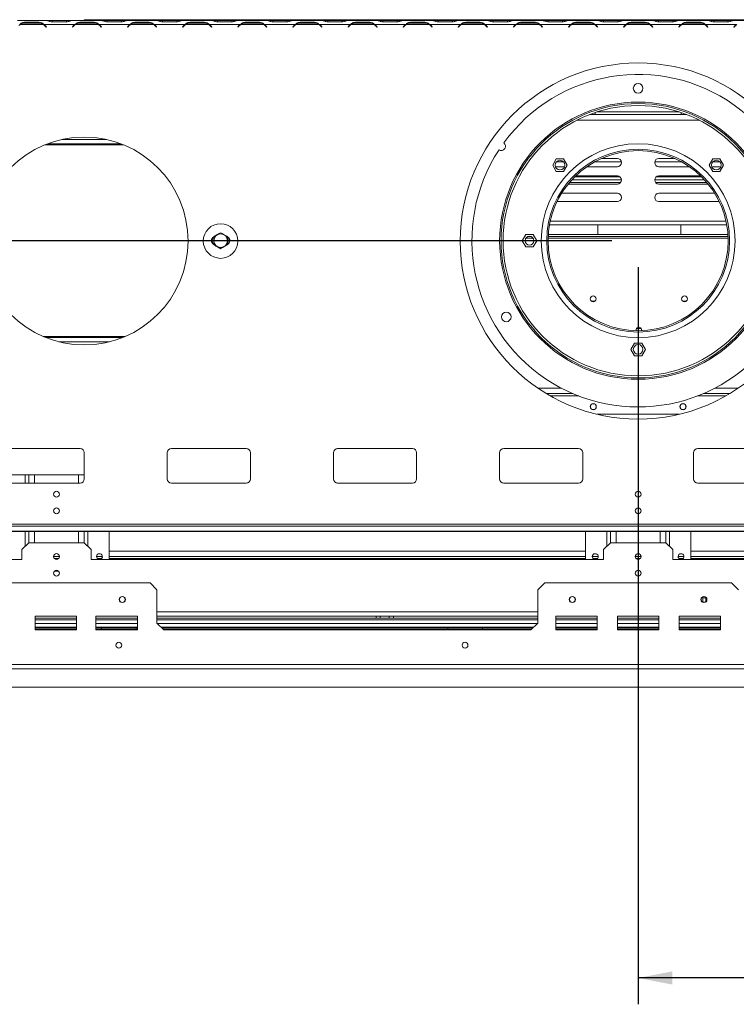
# Model space of a CAD drawing. Units: millimetres. Extents: x 5 to 262, y 3 to 206.
# Drawn here: x 56 to 83, y 24 to 62 of the extents above; entities that cross this region are included whole.
import ezdxf

# ---------------------------------------------------------------- set-up
doc = ezdxf.new("R2010")
doc.units = ezdxf.units.MM
doc.layers.add('FORMAT', color=7, linetype='Continuous')
doc.styles.add('SLDTEXTSTYLE1', font='TXT', dxfattribs={"width": 0.75})
doc.dimstyles.new('SLDDIMSTYLE0', dxfattribs={"dimtxt": 2.645833, "dimasz": 1.3, "dimexe": 0, "dimexo": 0.0625, "dimgap": 0.661458, "dimtad": 1, "dimdec": 0, "dimlfac": 19, "dimrnd": 1e-09, "dimzin": 12, "dimdsep": 46, "dimtxsty": 'SLDTEXTSTYLE1', "dimsah": 1, "dimcen": 0.09, "dimadec": 0, "dimazin": 3, "dimtfac": 1, "dimtdec": 0, "dimtofl": 0, "dimtmove": 0, "dimatfit": 3, "dimfxl": 0, "dimfrac": 2, "dimtolj": 1, "dimtzin": 12, "dimarcsym": 0})
doc.dimstyles.new('SLDDIMSTYLE1', dxfattribs={"dimtxt": 2.645833, "dimasz": 1.3, "dimexe": 0, "dimexo": 0.0625, "dimgap": 0.661458, "dimtad": 1, "dimdec": 0, "dimlfac": 19, "dimrnd": 1e-09, "dimzin": 12, "dimdsep": 46, "dimtxsty": 'SLDTEXTSTYLE1', "dimsah": 1, "dimcen": 0.09, "dimadec": 0, "dimazin": 3, "dimtfac": 1, "dimtdec": 0, "dimtmove": 0, "dimatfit": 0, "dimfxl": 0, "dimfrac": 2, "dimtolj": 1, "dimtzin": 12, "dimarcsym": 0})

# ---------------------------------------------------------------- blocks, each defined once
blk = doc.blocks.new('_D_9')
at = {"layer": 'FORMAT'}
for p, q in [((21.179, 53.461), (21.179, 55.961)), ((78.428, 53.461), (20.179, 53.461)), ((21.179, 36.503), (21.179, 53.461)), ((12.176, 51.003), (12.176, 51.54)), ((12.176, 51.54), (17.115, 51.54)), ((17.115, 51.54), (17.115, 51.003)), ((12.722, 47.658), (16.57, 45.349)), ((12.176, 39.186), (12.176, 38.649)), ((17.115, 38.649), (17.115, 39.186)), ((12.176, 38.649), (17.115, 38.649)), ((27.376, 36.503), (20.179, 36.503)), ((21.179, 36.503), (21.179, 34.003))]:
    blk.add_line(p, q, dxfattribs=at)
for points in [[(21.179, 53.461), (21.429, 54.761), (20.929, 54.761)], [(21.179, 36.503), (20.929, 35.203), (21.429, 35.203)]]:
    blk.add_solid(points, dxfattribs=at)
at = {"layer": 'FORMAT', "attachment_point": 1, "rotation": 90, "style": 'SLDTEXTSTYLE1'}
for s, insert, char_height in [('322mm', (17.769, 38.855), 2.6458), ('"', (13.194, 49.24), 2.646), ('16', (14.728, 46.503), 1.8521), ('11', (12.258, 43.766), 1.8521), ('12', (13.194, 39.856), 2.6458)]:
    blk.add_mtext(s, dxfattribs=dict(at, insert=insert, char_height=char_height))
blk = doc.blocks.new('_D_10')
at = {"layer": 'FORMAT'}
for p, q in [((79.428, 52.461), (79.428, 24.453)), ((135.439, 35.503), (135.439, 24.453)), ((102.053, 34.456), (101.517, 34.456)), ((101.517, 34.456), (101.517, 29.517)), ((111.134, 34.456), (111.671, 34.456)), ((111.671, 34.456), (111.671, 29.517)), ((109.157, 33.911), (106.848, 30.063)), ((101.517, 29.517), (102.053, 29.517)), ((111.671, 29.517), (111.134, 29.517)), ((135.439, 25.453), (79.428, 25.453))]:
    blk.add_line(p, q, dxfattribs=at)
for points in [[(79.428, 25.453), (80.728, 25.203), (80.728, 25.703)], [(135.439, 25.453), (134.139, 25.703), (134.139, 25.203)]]:
    blk.add_solid(points, dxfattribs=at)
at = {"layer": 'FORMAT', "attachment_point": 1, "style": 'SLDTEXTSTYLE1'}
for s, insert, char_height in [('7', (106.634, 34.374), 1.852), ('41', (102.724, 33.439), 2.6458), ('"', (109.371, 33.439), 2.646), ('8', (108.002, 31.905), 1.852), ('1064mm', (99.376, 28.864), 2.6458)]:
    blk.add_mtext(s, dxfattribs=dict(at, insert=insert, char_height=char_height))

msp = doc.modelspace()

# ---------------------------------------------------------------- linework, layer by layer
at = {"color": 7, "linetype": 'Continuous', "lineweight": 15}
for p, q in [((55.834, 61.83), (56.93, 61.83)), ((56.112, 61.756), (56.655, 61.756)), ((56.112, 61.724), (56.112, 61.756)), ((56.655, 61.724), (56.112, 61.724)), ((56.655, 61.724), (56.655, 61.756)), ((56.935, 61.829), (56.93, 61.83)), ((56.93, 61.83), (56.943, 61.83)), ((56.943, 61.83), (56.945, 61.83)), ((56.945, 61.83), (57.158, 61.83)), ((57.158, 61.83), (57.701, 61.83)), ((57.701, 61.774), (57.158, 61.774)), ((57.701, 61.83), (57.914, 61.83)), ((57.914, 61.83), (57.917, 61.83)), ((57.917, 61.83), (57.929, 61.83)), ((57.929, 61.83), (57.924, 61.829)), ((57.929, 61.83), (59.025, 61.83)), ((58.208, 61.756), (58.75, 61.756)), ((58.208, 61.724), (58.208, 61.756)), ((58.75, 61.724), (58.208, 61.724)), ((58.376, 61.856), (77.06, 61.856)), ((58.376, 61.83), (58.376, 61.856)), ((58.75, 61.724), (58.75, 61.756)), ((59.03, 61.829), (59.025, 61.83)), ((59.025, 61.83), (59.038, 61.83)), ((59.038, 61.83), (59.04, 61.83)), ((59.04, 61.83), (59.254, 61.83)), ((59.254, 61.83), (59.796, 61.83)), ((59.796, 61.774), (59.254, 61.774)), ((59.796, 61.83), (60.009, 61.83)), ((60.009, 61.83), (60.012, 61.83)), ((60.012, 61.83), (60.024, 61.83)), ((60.024, 61.83), (60.02, 61.829)), ((60.024, 61.83), (61.121, 61.83)), ((60.303, 61.756), (60.845, 61.756)), ((60.303, 61.724), (60.303, 61.756)), ((60.845, 61.724), (60.303, 61.724)), ((60.845, 61.724), (60.845, 61.756)), ((61.125, 61.829), (61.121, 61.83)), ((61.121, 61.83), (61.133, 61.83)), ((61.133, 61.83), (61.135, 61.83)), ((61.135, 61.83), (61.349, 61.83)), ((61.349, 61.83), (61.891, 61.83)), ((61.891, 61.774), (61.349, 61.774)), ((61.891, 61.83), (62.105, 61.83)), ((62.105, 61.83), (62.107, 61.83)), ((62.107, 61.83), (62.119, 61.83)), ((62.119, 61.83), (62.115, 61.829)), ((62.119, 61.83), (63.216, 61.83)), ((62.398, 61.756), (62.94, 61.756)), ((62.398, 61.724), (62.398, 61.756)), ((62.94, 61.724), (62.398, 61.724)), ((62.94, 61.724), (62.94, 61.756)), ((63.22, 61.829), (63.216, 61.83)), ((63.216, 61.83), (63.228, 61.83)), ((63.228, 61.83), (63.231, 61.83)), ((63.231, 61.83), (63.444, 61.83)), ((63.444, 61.83), (63.986, 61.83)), ((63.986, 61.774), (63.444, 61.774)), ((63.986, 61.83), (64.2, 61.83)), ((64.2, 61.83), (64.202, 61.83)), ((64.202, 61.83), (64.215, 61.83)), ((64.215, 61.83), (64.21, 61.829)), ((64.215, 61.83), (65.311, 61.83)), ((64.493, 61.756), (65.036, 61.756)), ((64.493, 61.724), (64.493, 61.756)), ((65.036, 61.724), (64.493, 61.724)), ((65.036, 61.724), (65.036, 61.756)), ((65.316, 61.829), (65.311, 61.83)), ((65.311, 61.83), (65.323, 61.83)), ((65.323, 61.83), (65.326, 61.83)), ((65.326, 61.83), (65.539, 61.83)), ((65.539, 61.83), (66.082, 61.83)), ((66.082, 61.774), (65.539, 61.774)), ((66.082, 61.83), (66.295, 61.83)), ((66.295, 61.83), (66.297, 61.83)), ((66.297, 61.83), (66.31, 61.83)), ((66.31, 61.83), (66.305, 61.829)), ((66.31, 61.83), (67.406, 61.83)), ((66.588, 61.756), (67.131, 61.756)), ((66.588, 61.724), (66.588, 61.756)), ((67.131, 61.724), (66.588, 61.724)), ((67.131, 61.724), (67.131, 61.756)), ((67.411, 61.829), (67.406, 61.83)), ((67.406, 61.83), (67.418, 61.83)), ((67.418, 61.83), (67.421, 61.83)), ((67.421, 61.83), (67.634, 61.83)), ((67.634, 61.83), (68.177, 61.83)), ((68.177, 61.774), (67.634, 61.774)), ((68.177, 61.83), (68.39, 61.83)), ((68.39, 61.83), (68.393, 61.83)), ((68.393, 61.83), (68.405, 61.83)), ((68.405, 61.83), (68.4, 61.829)), ((68.405, 61.83), (69.501, 61.83)), ((68.683, 61.756), (69.226, 61.756)), ((68.683, 61.724), (68.683, 61.756)), ((69.226, 61.724), (68.683, 61.724)), ((69.226, 61.724), (69.226, 61.756)), ((69.506, 61.829), (69.501, 61.83)), ((69.501, 61.83), (69.513, 61.83)), ((69.513, 61.83), (69.516, 61.83)), ((69.516, 61.83), (69.729, 61.83)), ((69.729, 61.83), (70.272, 61.83)), ((70.272, 61.774), (69.729, 61.774)), ((70.272, 61.83), (70.485, 61.83)), ((70.485, 61.83), (70.488, 61.83)), ((70.488, 61.83), (70.5, 61.83)), ((70.5, 61.83), (70.495, 61.829)), ((70.5, 61.83), (71.596, 61.83)), ((70.778, 61.756), (71.321, 61.756)), ((70.778, 61.724), (70.778, 61.756)), ((71.321, 61.724), (70.778, 61.724)), ((71.321, 61.724), (71.321, 61.756)), ((71.601, 61.829), (71.596, 61.83)), ((71.596, 61.83), (71.608, 61.83)), ((71.608, 61.83), (71.611, 61.83)), ((71.611, 61.83), (71.824, 61.83)), ((71.824, 61.83), (72.367, 61.83)), ((72.367, 61.774), (71.824, 61.774)), ((72.367, 61.83), (72.58, 61.83)), ((72.58, 61.83), (72.583, 61.83)), ((72.583, 61.83), (72.595, 61.83)), ((72.595, 61.83), (72.59, 61.829)), ((72.595, 61.83), (73.691, 61.83)), ((72.873, 61.756), (73.416, 61.756)), ((72.873, 61.724), (72.873, 61.756)), ((73.416, 61.724), (72.873, 61.724)), ((73.416, 61.724), (73.416, 61.756)), ((73.696, 61.829), (73.691, 61.83)), ((73.691, 61.83), (73.703, 61.83)), ((73.703, 61.83), (73.706, 61.83)), ((73.706, 61.83), (73.919, 61.83)), ((73.919, 61.83), (74.462, 61.83)), ((74.462, 61.774), (73.919, 61.774)), ((74.462, 61.83), (74.675, 61.83)), ((74.675, 61.83), (74.678, 61.83)), ((74.678, 61.83), (74.69, 61.83)), ((74.69, 61.83), (74.685, 61.829)), ((74.69, 61.83), (75.786, 61.83)), ((74.968, 61.756), (75.511, 61.756)), ((74.968, 61.724), (74.968, 61.756)), ((75.511, 61.724), (74.968, 61.724)), ((75.511, 61.724), (75.511, 61.756)), ((75.791, 61.829), (75.786, 61.83)), ((75.786, 61.83), (75.798, 61.83)), ((75.798, 61.83), (75.801, 61.83)), ((75.801, 61.83), (76.014, 61.83)), ((76.014, 61.83), (76.557, 61.83)), ((76.557, 61.774), (76.014, 61.774)), ((76.557, 61.83), (76.77, 61.83)), ((76.77, 61.83), (76.773, 61.83)), ((76.773, 61.83), (76.785, 61.83)), ((76.785, 61.83), (76.78, 61.829)), ((76.785, 61.83), (77.881, 61.83)), ((77.06, 61.83), (77.06, 61.856)), ((77.06, 61.856), (81.797, 61.856)), ((77.063, 61.756), (77.606, 61.756)), ((77.063, 61.724), (77.063, 61.756)), ((77.606, 61.724), (77.063, 61.724)), ((77.606, 61.724), (77.606, 61.756)), ((77.886, 61.829), (77.881, 61.83)), ((77.881, 61.83), (77.894, 61.83)), ((77.894, 61.83), (77.896, 61.83)), ((77.896, 61.83), (78.109, 61.83)), ((78.109, 61.83), (78.652, 61.83)), ((78.652, 61.774), (78.109, 61.774)), ((78.652, 61.83), (78.865, 61.83)), ((78.865, 61.83), (78.868, 61.83)), ((78.868, 61.83), (78.88, 61.83)), ((78.88, 61.83), (78.875, 61.829)), ((78.88, 61.83), (79.976, 61.83)), ((79.159, 61.756), (79.701, 61.756)), ((79.159, 61.724), (79.159, 61.756)), ((79.701, 61.724), (79.159, 61.724)), ((79.701, 61.724), (79.701, 61.756)), ((79.981, 61.829), (79.976, 61.83)), ((79.976, 61.83), (79.989, 61.83)), ((79.989, 61.83), (79.991, 61.83)), ((79.991, 61.83), (80.205, 61.83)), ((80.205, 61.83), (80.747, 61.83)), ((80.747, 61.774), (80.205, 61.774)), ((80.747, 61.83), (80.96, 61.83)), ((80.96, 61.83), (80.963, 61.83)), ((80.963, 61.83), (80.975, 61.83)), ((80.975, 61.83), (80.971, 61.829)), ((80.975, 61.83), (82.072, 61.83)), ((81.254, 61.756), (81.796, 61.756)), ((81.254, 61.724), (81.254, 61.756)), ((81.796, 61.724), (81.254, 61.724)), ((81.796, 61.724), (81.796, 61.756)), ((81.797, 61.856), (100.481, 61.856)), ((81.797, 61.856), (81.797, 61.83)), ((82.076, 61.829), (82.072, 61.83)), ((82.072, 61.83), (82.084, 61.83)), ((82.084, 61.83), (82.086, 61.83)), ((82.086, 61.83), (82.3, 61.83)), ((82.3, 61.83), (82.842, 61.83)), ((82.842, 61.774), (82.3, 61.774)), ((82.842, 61.83), (83.056, 61.83)), ((83.056, 61.83), (83.058, 61.83)), ((83.058, 61.83), (83.07, 61.83)), ((83.07, 61.83), (83.066, 61.829)), ((83.07, 61.83), (84.167, 61.83)), ((55.923, 61.672), (55.978, 61.692)), ((55.941, 61.672), (56.827, 61.672)), ((56.845, 61.672), (58.018, 61.672)), ((56.929, 61.577), (56.871, 61.635)), ((56.878, 61.642), (56.936, 61.584)), ((56.936, 61.584), (56.929, 61.577)), ((57.926, 61.584), (57.984, 61.642)), ((57.934, 61.577), (57.926, 61.584)), ((57.992, 61.635), (57.934, 61.577)), ((58.018, 61.672), (58.073, 61.692)), ((58.036, 61.672), (58.922, 61.672)), ((58.94, 61.672), (60.113, 61.672)), ((59.024, 61.577), (58.966, 61.635)), ((58.974, 61.642), (59.032, 61.584)), ((59.032, 61.584), (59.024, 61.577)), ((60.021, 61.584), (60.079, 61.642)), ((60.029, 61.577), (60.021, 61.584)), ((60.087, 61.635), (60.029, 61.577)), ((60.113, 61.672), (60.168, 61.692)), ((60.131, 61.672), (61.017, 61.672)), ((61.035, 61.672), (62.208, 61.672)), ((61.119, 61.577), (61.061, 61.635)), ((61.069, 61.642), (61.127, 61.584)), ((61.127, 61.584), (61.119, 61.577)), ((62.116, 61.584), (62.174, 61.642)), ((62.124, 61.577), (62.116, 61.584)), ((62.182, 61.635), (62.124, 61.577)), ((62.208, 61.672), (62.263, 61.692)), ((62.226, 61.672), (63.112, 61.672)), ((63.13, 61.672), (64.303, 61.672)), ((63.214, 61.577), (63.156, 61.635)), ((63.164, 61.642), (63.222, 61.584)), ((63.222, 61.584), (63.214, 61.577)), ((64.212, 61.584), (64.27, 61.642)), ((64.219, 61.577), (64.212, 61.584)), ((64.277, 61.635), (64.219, 61.577)), ((64.303, 61.672), (64.359, 61.692)), ((64.321, 61.672), (65.207, 61.672)), ((65.225, 61.672), (66.398, 61.672)), ((65.309, 61.577), (65.251, 61.635)), ((65.259, 61.642), (65.317, 61.584)), ((65.317, 61.584), (65.309, 61.577)), ((66.307, 61.584), (66.365, 61.642)), ((66.314, 61.577), (66.307, 61.584)), ((66.372, 61.635), (66.314, 61.577)), ((66.398, 61.672), (66.454, 61.692)), ((66.417, 61.672), (67.302, 61.672)), ((67.32, 61.672), (68.494, 61.672)), ((67.404, 61.577), (67.347, 61.635)), ((67.354, 61.642), (67.412, 61.584)), ((67.412, 61.584), (67.404, 61.577)), ((68.402, 61.584), (68.46, 61.642)), ((68.409, 61.577), (68.402, 61.584)), ((68.467, 61.635), (68.409, 61.577)), ((68.494, 61.672), (68.549, 61.692)), ((68.512, 61.672), (69.397, 61.672)), ((69.415, 61.672), (70.589, 61.672)), ((69.5, 61.577), (69.442, 61.635)), ((69.449, 61.642), (69.507, 61.584)), ((69.507, 61.584), (69.5, 61.577)), ((70.497, 61.584), (70.555, 61.642)), ((70.504, 61.577), (70.497, 61.584)), ((70.562, 61.635), (70.504, 61.577)), ((70.589, 61.672), (70.644, 61.692)), ((70.607, 61.672), (71.492, 61.672)), ((71.51, 61.672), (72.684, 61.672)), ((71.595, 61.577), (71.537, 61.635)), ((71.544, 61.642), (71.602, 61.584)), ((71.602, 61.584), (71.595, 61.577)), ((72.592, 61.584), (72.65, 61.642)), ((72.599, 61.577), (72.592, 61.584)), ((72.657, 61.635), (72.599, 61.577)), ((72.684, 61.672), (72.739, 61.692)), ((72.702, 61.672), (73.587, 61.672)), ((73.605, 61.672), (74.779, 61.672)), ((73.69, 61.577), (73.632, 61.635)), ((73.639, 61.642), (73.697, 61.584)), ((73.697, 61.584), (73.69, 61.577)), ((74.687, 61.584), (74.745, 61.642)), ((74.695, 61.577), (74.687, 61.584)), ((74.752, 61.635), (74.695, 61.577)), ((74.779, 61.672), (74.834, 61.692)), ((74.797, 61.672), (75.682, 61.672)), ((75.701, 61.672), (76.874, 61.672)), ((75.785, 61.577), (75.727, 61.635)), ((75.734, 61.642), (75.792, 61.584)), ((75.792, 61.584), (75.785, 61.577)), ((76.782, 61.584), (76.84, 61.642)), ((76.79, 61.577), (76.782, 61.584)), ((76.848, 61.635), (76.79, 61.577)), ((76.874, 61.672), (76.929, 61.692)), ((76.892, 61.672), (77.778, 61.672)), ((77.796, 61.672), (78.969, 61.672)), ((77.88, 61.577), (77.822, 61.635)), ((77.829, 61.642), (77.887, 61.584)), ((77.887, 61.584), (77.88, 61.577)), ((78.877, 61.584), (78.935, 61.642)), ((78.885, 61.577), (78.877, 61.584)), ((78.943, 61.635), (78.885, 61.577)), ((78.969, 61.672), (79.024, 61.692)), ((78.987, 61.672), (79.873, 61.672)), ((79.891, 61.672), (81.064, 61.672)), ((79.975, 61.577), (79.917, 61.635)), ((79.925, 61.642), (79.983, 61.584)), ((79.983, 61.584), (79.975, 61.577)), ((80.972, 61.584), (81.03, 61.642)), ((80.98, 61.577), (80.972, 61.584)), ((81.038, 61.635), (80.98, 61.577)), ((81.064, 61.672), (81.119, 61.692)), ((81.082, 61.672), (81.968, 61.672)), ((81.986, 61.672), (83.159, 61.672)), ((82.07, 61.577), (82.012, 61.635)), ((82.02, 61.642), (82.078, 61.584)), ((82.078, 61.584), (82.07, 61.577)), ((83.067, 61.584), (83.125, 61.642)), ((83.075, 61.577), (83.067, 61.584)), ((83.133, 61.635), (83.075, 61.577)), ((77.887, 58.356), (80.969, 58.356)), ((77.797, 58.251), (77.586, 58.251)), ((77.797, 58.251), (81.06, 58.251)), ((81.271, 58.251), (81.06, 58.251)), ((57.528, 57.303), (59.223, 57.303)), ((56.993, 57.145), (59.758, 57.145)), ((76.318, 56.571), (76.18, 56.331)), ((76.595, 56.571), (76.318, 56.571)), ((76.733, 56.331), (76.595, 56.571)), ((78.639, 56.587), (78.039, 56.587)), ((80.218, 56.587), (80.818, 56.587)), ((82.262, 56.571), (82.124, 56.331)), ((82.539, 56.571), (82.262, 56.571)), ((82.677, 56.331), (82.539, 56.571)), ((76.18, 56.331), (76.318, 56.092)), ((76.28, 56.278), (76.323, 56.272)), ((76.323, 56.272), (76.631, 56.272)), ((76.587, 56.461), (76.326, 56.461)), ((76.595, 56.092), (76.733, 56.331)), ((77.478, 56.272), (78.639, 56.272)), ((78.794, 56.461), (77.784, 56.461)), ((81.073, 56.461), (80.063, 56.461)), ((81.379, 56.272), (80.218, 56.272)), ((82.124, 56.331), (82.262, 56.092)), ((82.534, 56.272), (82.226, 56.272)), ((82.531, 56.461), (82.27, 56.461)), ((82.577, 56.278), (82.534, 56.272)), ((82.539, 56.092), (82.677, 56.331)), ((76.318, 56.092), (76.595, 56.092)), ((76.91, 55.777), (78.796, 55.777)), ((77.011, 55.882), (78.746, 55.882)), ((78.639, 55.924), (77.054, 55.924)), ((80.06, 55.777), (81.946, 55.777)), ((80.11, 55.882), (81.845, 55.882)), ((80.218, 55.924), (81.802, 55.924)), ((82.262, 56.092), (82.539, 56.092)), ((76.765, 55.609), (78.639, 55.609)), ((76.817, 55.672), (78.765, 55.672)), ((80.092, 55.672), (82.039, 55.672)), ((82.092, 55.609), (80.218, 55.609)), ((78.639, 55.261), (76.519, 55.261)), ((80.218, 55.261), (82.338, 55.261)), ((76.346, 54.945), (78.639, 54.945)), ((82.511, 54.945), (80.218, 54.945)), ((76.06, 54.057), (82.797, 54.057)), ((77.89, 53.698), (77.89, 54.057)), ((81.048, 54.057), (81.048, 53.698)), ((75.159, 53.701), (75.02, 53.461)), ((75.435, 53.701), (75.159, 53.701)), ((75.347, 53.619), (75.246, 53.619)), ((75.573, 53.461), (75.435, 53.701)), ((82.846, 53.619), (76.011, 53.619)), ((82.841, 53.698), (76.016, 53.698)), ((75.02, 53.461), (75.159, 53.222)), ((75.159, 53.222), (75.435, 53.222)), ((75.435, 53.222), (75.573, 53.461)), ((59.827, 49.777), (56.925, 49.777)), ((79.35, 50.066), (79.354, 50.041)), ((79.365, 50.119), (79.547, 50.119)), ((59.335, 49.619), (57.416, 49.619)), ((79.29, 49.569), (79.152, 49.33)), ((79.567, 49.569), (79.29, 49.569)), ((79.705, 49.33), (79.567, 49.569)), ((79.152, 49.33), (79.29, 49.09)), ((79.29, 49.09), (79.567, 49.09)), ((79.567, 49.09), (79.705, 49.33)), ((76.941, 47.656), (75.937, 47.656)), ((82.92, 47.656), (81.916, 47.656)), ((80.985, 46.866), (77.872, 46.866)), ((58.218, 45.566), (55.376, 45.566)), ((58.376, 44.409), (58.376, 45.409)), ((61.534, 45.409), (61.534, 44.409)), ((64.534, 45.566), (61.692, 45.566)), ((64.692, 44.409), (64.692, 45.409)), ((67.849, 45.409), (67.849, 44.409)), ((70.849, 45.566), (68.007, 45.566)), ((71.007, 44.409), (71.007, 45.409)), ((74.165, 45.409), (74.165, 44.409)), ((77.165, 45.566), (74.323, 45.566)), ((77.323, 44.409), (77.323, 45.409)), ((81.534, 44.409), (81.534, 45.409)), ((81.692, 45.566), (84.534, 45.566)), ((55.323, 44.566), (56.136, 44.566)), ((56.136, 44.566), (56.27, 44.566)), ((56.27, 44.566), (56.27, 44.251)), ((56.27, 44.566), (56.484, 44.566)), ((56.484, 44.566), (58.163, 44.566)), ((58.163, 44.566), (58.376, 44.566)), ((55.376, 44.251), (58.218, 44.251)), ((61.692, 44.251), (64.534, 44.251)), ((68.007, 44.251), (70.849, 44.251)), ((74.323, 44.251), (77.165, 44.251)), ((84.534, 44.251), (81.692, 44.251)), ((128.823, 42.693), (30.034, 42.693)), ((129.086, 42.426), (29.77, 42.426)), ((29.77, 42.416), (129.086, 42.416)), ((128.823, 42.618), (30.034, 42.618)), ((56.27, 42.416), (56.27, 41.987)), ((58.376, 42.416), (58.376, 41.987)), ((59.323, 42.416), (59.323, 41.356)), ((77.428, 42.416), (77.428, 41.356)), ((78.376, 42.416), (78.376, 41.987)), ((80.481, 42.416), (80.481, 41.987)), ((81.428, 42.416), (81.428, 41.356)), ((56.27, 41.987), (56.007, 41.724)), ((58.376, 41.987), (56.27, 41.987)), ((58.639, 41.724), (58.376, 41.987)), ((78.376, 41.987), (78.113, 41.724)), ((80.481, 41.987), (78.376, 41.987)), ((80.744, 41.724), (80.481, 41.987)), ((56.007, 41.356), (56.007, 41.724)), ((58.639, 41.724), (58.639, 41.356)), ((78.113, 41.356), (78.113, 41.724)), ((80.744, 41.724), (80.744, 41.356)), ((36.113, 41.356), (56.007, 41.356)), ((57.434, 41.461), (57.213, 41.461)), ((57.4, 41.382), (57.246, 41.382)), ((58.639, 41.356), (78.113, 41.356)), ((59.065, 41.461), (58.844, 41.461)), ((59.032, 41.382), (58.877, 41.382)), ((77.428, 41.461), (59.323, 41.461)), ((77.428, 41.382), (59.323, 41.382)), ((77.907, 41.461), (77.686, 41.461)), ((77.874, 41.382), (77.719, 41.382)), ((79.539, 41.461), (79.318, 41.461)), ((79.506, 41.382), (79.351, 41.382)), ((80.744, 41.356), (100.218, 41.356)), ((81.17, 41.461), (80.949, 41.461)), ((81.137, 41.382), (80.983, 41.382)), ((99.534, 41.461), (81.428, 41.461)), ((99.534, 41.382), (81.428, 41.382)), ((57.239, 40.901), (57.408, 40.901)), ((57.241, 40.903), (57.406, 40.903)), ((57.258, 40.919), (57.388, 40.919)), ((53.77, 40.461), (60.876, 40.461)), ((61.139, 40.198), (60.876, 40.461)), ((75.876, 40.461), (75.613, 40.198)), ((75.876, 40.461), (82.981, 40.461)), ((83.244, 40.198), (82.981, 40.461)), ((61.139, 40.198), (61.139, 38.935)), ((75.613, 38.935), (75.613, 40.198)), ((81.892, 39.893), (81.892, 39.934)), ((81.997, 39.893), (81.892, 39.893)), ((81.892, 39.725), (81.892, 39.893)), ((81.895, 39.724), (81.962, 39.724)), ((81.997, 39.916), (81.997, 39.893)), ((81.997, 39.743), (81.997, 39.893)), ((58.086, 39.198), (56.507, 39.198)), ((56.507, 39.198), (56.507, 38.672)), ((58.086, 39.119), (56.507, 39.119)), ((58.086, 38.672), (58.086, 39.198)), ((60.402, 39.198), (58.823, 39.198)), ((58.823, 39.198), (58.823, 38.672)), ((60.402, 39.119), (58.823, 39.119)), ((60.402, 38.672), (60.402, 39.198)), ((75.613, 39.198), (61.139, 39.198)), ((69.468, 39.119), (61.139, 39.119)), ((61.402, 38.672), (61.139, 38.935)), ((69.468, 39.119), (69.468, 39.198)), ((69.626, 39.119), (69.468, 39.119)), ((69.626, 39.198), (69.626, 39.119)), ((69.626, 39.119), (69.968, 39.119)), ((69.968, 39.119), (69.968, 39.198)), ((70.126, 39.119), (69.968, 39.119)), ((70.126, 39.198), (70.126, 39.119)), ((75.613, 39.119), (70.126, 39.119)), ((75.613, 38.935), (75.349, 38.672)), ((77.876, 39.198), (76.297, 39.198)), ((76.297, 39.198), (76.297, 38.672)), ((77.876, 39.119), (76.297, 39.119)), ((77.876, 38.672), (77.876, 39.198)), ((78.639, 39.198), (78.639, 38.672)), ((80.218, 39.198), (78.639, 39.198)), ((80.218, 39.119), (78.639, 39.119)), ((80.218, 38.672), (80.218, 39.198)), ((80.981, 39.198), (80.981, 38.672)), ((82.56, 39.198), (80.981, 39.198)), ((82.56, 39.119), (80.981, 39.119)), ((82.56, 38.672), (82.56, 39.198)), ((58.086, 38.777), (56.507, 38.777)), ((56.507, 38.751), (58.086, 38.751)), ((56.507, 38.709), (58.086, 38.709)), ((56.507, 38.672), (58.086, 38.672)), ((60.402, 38.777), (58.823, 38.777)), ((58.823, 38.751), (60.402, 38.751)), ((58.823, 38.709), (60.402, 38.709)), ((58.823, 38.672), (60.402, 38.672)), ((59.034, 38.751), (59.034, 38.709)), ((60.349, 38.751), (60.349, 38.709)), ((75.455, 38.777), (61.297, 38.777)), ((61.323, 38.751), (75.428, 38.751)), ((61.365, 38.709), (75.386, 38.709)), ((61.402, 38.672), (75.349, 38.672)), ((72.192, 38.751), (72.192, 38.709)), ((73.507, 38.751), (73.507, 38.709)), ((77.876, 38.777), (76.297, 38.777)), ((76.297, 38.751), (77.876, 38.751)), ((76.297, 38.709), (77.876, 38.709)), ((76.297, 38.672), (77.876, 38.672)), ((80.218, 38.777), (78.639, 38.777)), ((78.639, 38.751), (80.218, 38.751)), ((78.639, 38.709), (80.218, 38.709)), ((78.639, 38.672), (80.218, 38.672)), ((82.56, 38.777), (80.981, 38.777)), ((80.981, 38.751), (82.56, 38.751)), ((80.981, 38.709), (82.56, 38.709)), ((80.981, 38.672), (82.56, 38.672)), ((131.481, 37.356), (27.376, 37.356)), ((131.481, 37.198), (27.376, 37.198)), ((28.376, 36.503), (135.439, 36.503))]:
    msp.add_line(p, q, dxfattribs=at)
at = {"color": 8, "linetype": 'Continuous', "lineweight": 15}
for p, q in [((57.158, 61.774), (57.158, 61.83)), ((57.701, 61.774), (57.701, 61.83)), ((59.254, 61.774), (59.254, 61.83)), ((59.796, 61.774), (59.796, 61.83)), ((61.349, 61.774), (61.349, 61.83)), ((61.891, 61.774), (61.891, 61.83)), ((63.444, 61.774), (63.444, 61.83)), ((63.986, 61.774), (63.986, 61.83)), ((65.539, 61.774), (65.539, 61.83)), ((66.082, 61.774), (66.082, 61.83)), ((67.634, 61.774), (67.634, 61.83)), ((68.177, 61.774), (68.177, 61.83)), ((69.729, 61.774), (69.729, 61.83)), ((70.272, 61.774), (70.272, 61.83)), ((71.824, 61.774), (71.824, 61.83)), ((72.367, 61.774), (72.367, 61.83)), ((73.919, 61.774), (73.919, 61.83)), ((74.462, 61.774), (74.462, 61.83)), ((76.014, 61.774), (76.014, 61.83)), ((76.557, 61.774), (76.557, 61.83)), ((78.109, 61.774), (78.109, 61.83)), ((78.652, 61.774), (78.652, 61.83)), ((80.205, 61.774), (80.205, 61.83)), ((80.747, 61.774), (80.747, 61.83)), ((82.3, 61.774), (82.3, 61.83)), ((82.842, 61.774), (82.842, 61.83)), ((58.994, 61.622), (58.979, 61.622)), ((59.009, 61.607), (58.994, 61.607)), ((60.059, 61.607), (60.044, 61.607)), ((60.074, 61.622), (60.059, 61.622)), ((61.089, 61.622), (61.074, 61.622)), ((61.104, 61.607), (61.089, 61.607)), ((62.154, 61.607), (62.139, 61.607)), ((62.169, 61.622), (62.154, 61.622)), ((63.184, 61.622), (63.169, 61.622)), ((63.199, 61.607), (63.184, 61.607)), ((64.249, 61.607), (64.234, 61.607)), ((64.264, 61.622), (64.249, 61.622)), ((65.279, 61.622), (65.264, 61.622)), ((65.294, 61.607), (65.28, 61.607)), ((66.344, 61.607), (66.329, 61.607)), ((66.359, 61.622), (66.344, 61.622)), ((67.374, 61.622), (67.36, 61.622)), ((67.389, 61.607), (67.375, 61.607)), ((68.439, 61.607), (68.424, 61.607)), ((68.454, 61.622), (68.439, 61.622)), ((69.47, 61.622), (69.455, 61.622)), ((69.485, 61.607), (69.47, 61.607)), ((70.534, 61.607), (70.519, 61.607)), ((70.549, 61.622), (70.534, 61.622)), ((71.565, 61.622), (71.55, 61.622)), ((71.58, 61.607), (71.565, 61.607)), ((72.629, 61.607), (72.614, 61.607)), ((72.644, 61.622), (72.629, 61.622)), ((73.66, 61.622), (73.645, 61.622)), ((73.675, 61.607), (73.66, 61.607)), ((74.724, 61.607), (74.709, 61.607)), ((74.739, 61.622), (74.725, 61.622)), ((75.755, 61.622), (75.74, 61.622)), ((75.77, 61.607), (75.755, 61.607)), ((76.819, 61.607), (76.805, 61.607)), ((76.835, 61.622), (76.82, 61.622)), ((82.04, 61.622), (82.025, 61.622)), ((82.055, 61.607), (82.04, 61.607)), ((83.105, 61.607), (83.09, 61.607)), ((83.12, 61.622), (83.105, 61.622)), ((81.745, 58.04), (77.112, 58.04)), ((77.797, 58.326), (77.797, 58.251)), ((81.06, 58.251), (81.06, 58.326)), ((56.894, 57.107), (59.858, 57.107)), ((76.089, 54.202), (82.768, 54.202)), ((75.435, 53.553), (75.159, 53.553)), ((82.848, 53.553), (76.009, 53.553)), ((77.647, 51.165), (77.79, 51.165)), ((81.121, 51.165), (81.264, 51.165)), ((59.921, 49.816), (56.83, 49.816)), ((75.625, 47.856), (76.518, 47.856)), ((76.099, 47.561), (77.175, 47.561)), ((81.682, 47.561), (82.758, 47.561)), ((82.339, 47.856), (83.232, 47.856)), ((56.136, 44.566), (56.136, 44.251)), ((56.484, 44.566), (56.484, 44.251)), ((58.163, 44.566), (58.163, 44.251)), ((56.136, 42.416), (56.136, 41.853)), ((56.484, 42.416), (56.484, 41.987)), ((58.163, 42.416), (58.163, 41.987)), ((58.51, 42.416), (58.51, 41.853)), ((78.242, 42.416), (78.242, 41.853)), ((78.589, 42.416), (78.589, 41.987)), ((80.268, 42.416), (80.268, 41.987)), ((80.615, 42.416), (80.615, 41.853)), ((59.323, 41.672), (77.428, 41.672)), ((81.428, 41.672), (99.534, 41.672)), ((75.613, 39.356), (61.139, 39.356)), ((58.086, 39.053), (56.507, 39.053)), ((58.086, 38.922), (56.507, 38.922)), ((60.402, 39.053), (58.823, 39.053)), ((60.402, 38.922), (58.823, 38.922)), ((75.613, 39.053), (61.139, 39.053)), ((75.599, 38.922), (61.152, 38.922)), ((77.876, 39.053), (76.297, 39.053)), ((77.876, 38.922), (76.297, 38.922)), ((80.218, 39.053), (78.639, 39.053)), ((80.218, 38.922), (78.639, 38.922)), ((82.56, 39.053), (80.981, 39.053)), ((82.56, 38.922), (80.981, 38.922))]:
    msp.add_line(p, q, dxfattribs=at)
at = {"color": 7, "linetype": 'Continuous', "lineweight": 15}
for centre, radius in [((79.428, 53.448), 6.763), ((79.428, 59.251), 0.184), ((79.428, 53.461), 5.263), ((79.428, 53.461), 5.211), ((79.428, 53.461), 5.132), ((58.376, 53.448), 3.947), ((79.428, 53.461), 3.684), ((79.428, 53.461), 3.474), ((79.428, 53.461), 3.421), ((76.456, 56.331), 0.184), ((82.4, 56.331), 0.184), ((63.56, 53.448), 0.658), ((63.56, 53.461), 0.259), ((75.297, 53.461), 0.166), ((77.719, 51.251), 0.112), ((81.193, 51.251), 0.112), ((74.415, 50.566), 0.184), ((79.428, 49.33), 0.184), ((77.723, 47.156), 0.116), ((77.723, 47.156), 0.111), ((81.134, 47.156), 0.116), ((81.134, 47.156), 0.111), ((57.323, 43.83), 0.111), ((79.428, 43.83), 0.111), ((57.323, 43.198), 0.111), ((79.428, 43.198), 0.111), ((57.323, 41.461), 0.111), ((79.428, 41.461), 0.111), ((57.323, 40.83), 0.111), ((79.428, 40.83), 0.111), ((59.823, 39.83), 0.116), ((59.823, 39.83), 0.111), ((76.928, 39.83), 0.116), ((76.928, 39.83), 0.111), ((81.928, 39.83), 0.116), ((81.928, 39.83), 0.111), ((59.692, 38.093), 0.111), ((72.849, 38.093), 0.111)]:
    msp.add_circle(centre, radius, dxfattribs=at)
for centre, radius, start, end in [((56.112, 61.419), 0.305, 90, 124.1484), ((56.655, 61.419), 0.305, 55.8516, 90), ((58.208, 61.419), 0.305, 90, 124.1484), ((58.75, 61.419), 0.305, 55.8516, 90), ((60.303, 61.419), 0.305, 90, 124.1484), ((60.845, 61.419), 0.305, 55.8516, 90), ((62.398, 61.419), 0.305, 90, 124.1484), ((62.94, 61.419), 0.305, 55.8516, 90), ((64.493, 61.419), 0.305, 90, 124.1484), ((65.036, 61.419), 0.305, 55.8516, 90), ((66.588, 61.419), 0.305, 90, 124.1484), ((67.131, 61.419), 0.305, 55.8516, 90), ((68.683, 61.419), 0.305, 90, 124.1484), ((69.226, 61.419), 0.305, 55.8516, 90), ((70.778, 61.419), 0.305, 90, 124.1484), ((71.321, 61.419), 0.305, 55.8516, 90), ((72.873, 61.419), 0.305, 90, 124.1484), ((73.416, 61.419), 0.305, 55.8516, 90), ((74.968, 61.419), 0.305, 90, 124.1484), ((75.511, 61.419), 0.305, 55.8516, 90), ((77.063, 61.419), 0.305, 90, 124.1484), ((77.606, 61.419), 0.305, 55.8516, 90), ((79.159, 61.419), 0.305, 90, 124.1484), ((79.701, 61.419), 0.305, 55.8516, 90), ((81.254, 61.419), 0.305, 90, 124.1484), ((81.796, 61.419), 0.305, 55.8516, 90), ((56.112, 61.419), 0.305, 124.1484, 135), ((56.655, 61.419), 0.305, 45, 55.8516), ((56.655, 61.419), 0.316, 45, 53.1301), ((58.208, 61.419), 0.316, 126.8699, 135), ((58.208, 61.419), 0.305, 124.1484, 135), ((58.75, 61.419), 0.305, 45, 55.8516), ((58.75, 61.419), 0.316, 45, 53.1301), ((60.303, 61.419), 0.316, 126.8699, 135), ((60.303, 61.419), 0.305, 124.1484, 135), ((60.845, 61.419), 0.305, 45, 55.8516), ((60.845, 61.419), 0.316, 45, 53.1301), ((62.398, 61.419), 0.316, 126.8699, 135), ((62.398, 61.419), 0.305, 124.1484, 135), ((62.94, 61.419), 0.305, 45, 55.8516), ((62.94, 61.419), 0.316, 45, 53.1301), ((64.493, 61.419), 0.316, 126.8699, 135), ((64.493, 61.419), 0.305, 124.1484, 135), ((65.036, 61.419), 0.305, 45, 55.8516), ((65.036, 61.419), 0.316, 45, 53.1301), ((66.588, 61.419), 0.316, 126.8699, 135), ((66.588, 61.419), 0.305, 124.1484, 135), ((67.131, 61.419), 0.305, 45, 55.8516), ((67.131, 61.419), 0.316, 45, 53.1301), ((68.683, 61.419), 0.316, 126.8699, 135), ((68.683, 61.419), 0.305, 124.1484, 135), ((69.226, 61.419), 0.305, 45, 55.8516), ((69.226, 61.419), 0.316, 45, 53.1301), ((70.778, 61.419), 0.316, 126.8699, 135), ((70.778, 61.419), 0.305, 124.1484, 135), ((71.321, 61.419), 0.305, 45, 55.8516), ((71.321, 61.419), 0.316, 45, 53.1301), ((72.873, 61.419), 0.316, 126.8699, 135), ((72.873, 61.419), 0.305, 124.1484, 135), ((73.416, 61.419), 0.305, 45, 55.8516), ((73.416, 61.419), 0.316, 45, 53.1301), ((74.968, 61.419), 0.316, 126.8699, 135), ((74.968, 61.419), 0.305, 124.1484, 135), ((75.511, 61.419), 0.305, 45, 55.8516), ((75.511, 61.419), 0.316, 45, 53.1301), ((77.063, 61.419), 0.316, 126.8699, 135), ((77.063, 61.419), 0.305, 124.1484, 135), ((77.606, 61.419), 0.305, 45, 55.8516), ((77.606, 61.419), 0.316, 45, 53.1301), ((79.159, 61.419), 0.316, 126.8699, 135), ((79.159, 61.419), 0.305, 124.1484, 135), ((79.701, 61.419), 0.305, 45, 55.8516), ((79.701, 61.419), 0.316, 45, 53.1301), ((81.254, 61.419), 0.316, 126.8699, 135), ((81.254, 61.419), 0.305, 124.1484, 135), ((81.796, 61.419), 0.305, 45, 55.8516), ((81.796, 61.419), 0.316, 45, 53.1301), ((83.349, 61.419), 0.316, 126.8699, 135), ((83.349, 61.419), 0.305, 124.1484, 135), ((79.428, 53.461), 6.316, 146.8354, 143.9705), ((77.797, 58.461), 0.211, 236.3973, 270), ((81.06, 58.461), 0.211, 270, 303.6027), ((74.229, 57.047), 0.158, 236.1192, 54.6867), ((78.639, 56.43), 0.158, 270, 90), ((80.218, 56.43), 0.158, 90, 270), ((78.639, 55.766), 0.158, 270, 90), ((80.218, 55.766), 0.158, 90, 270), ((78.639, 55.103), 0.158, 270, 90), ((80.218, 55.103), 0.158, 90, 270), ((63.376, 53.461), 0.166, 116.4764, 242.712), ((63.56, 53.461), 0.316, 155.8615, 204.1385), ((63.744, 53.461), 0.166, 296.4764, 62.712), ((63.56, 53.461), 0.316, 335.8615, 24.1385), ((79.456, 50.066), 0.105, 346.9047, 180), ((58.218, 45.409), 0.158, 0, 90), ((61.692, 45.409), 0.158, 90, 180), ((64.534, 45.409), 0.158, 0, 90), ((68.007, 45.409), 0.158, 90, 180), ((70.849, 45.409), 0.158, 0, 90), ((74.323, 45.409), 0.158, 90, 180), ((77.165, 45.409), 0.158, 0, 90), ((81.692, 45.409), 0.158, 90, 180), ((58.218, 44.409), 0.158, 270, 0), ((61.692, 44.409), 0.158, 180, 270), ((64.534, 44.409), 0.158, 270, 0), ((68.007, 44.409), 0.158, 180, 270), ((70.849, 44.409), 0.158, 270, 0), ((74.323, 44.409), 0.158, 180, 270), ((77.165, 44.409), 0.158, 270, 0), ((81.692, 44.409), 0.158, 180, 270), ((58.955, 41.461), 0.111, 287.7528, 180), ((77.797, 41.461), 0.111, 287.7528, 180), ((81.06, 41.461), 0.111, 287.7528, 180), ((58.955, 41.461), 0.111, 180, 252.2472), ((77.797, 41.461), 0.111, 180, 252.2472), ((81.06, 41.461), 0.111, 180, 252.2472)]:
    msp.add_arc(centre, radius, start, end, dxfattribs=at)
for points, knots in [([(55.923, 61.672), (55.95, 61.696), (55.989, 61.731), (56.058, 61.752), (56.093, 61.754), (56.112, 61.756)], [0, 0, 0, 0, 0.499168, 0.733042, 1, 1, 1, 1]), ([(56.655, 61.756), (56.691, 61.752), (56.743, 61.747), (56.804, 61.709), (56.83, 61.685), (56.845, 61.672)], [0, 0, 0, 0, 0.498608, 0.721738, 1, 1, 1, 1]), ([(57.158, 61.774), (57.134, 61.776), (57.09, 61.781), (57.028, 61.799), (56.977, 61.821), (56.95, 61.827), (56.935, 61.829)], [0, 0, 0, 0, 0.277105, 0.498072, 0.741038, 1, 1, 1, 1]), ([(57.924, 61.829), (57.908, 61.826), (57.879, 61.821), (57.827, 61.798), (57.768, 61.779), (57.723, 61.775), (57.701, 61.774)], [0, 0, 0, 0, 0.286689, 0.498949, 0.753974, 1, 1, 1, 1]), ([(58.018, 61.672), (58.045, 61.696), (58.084, 61.731), (58.153, 61.752), (58.188, 61.754), (58.208, 61.756)], [0, 0, 0, 0, 0.499168, 0.733042, 1, 1, 1, 1]), ([(58.75, 61.756), (58.786, 61.752), (58.838, 61.747), (58.899, 61.709), (58.925, 61.685), (58.94, 61.672)], [0, 0, 0, 0, 0.498608, 0.721738, 1, 1, 1, 1]), ([(59.254, 61.774), (59.229, 61.776), (59.185, 61.781), (59.123, 61.799), (59.073, 61.821), (59.045, 61.827), (59.03, 61.829)], [0, 0, 0, 0, 0.277105, 0.498072, 0.741038, 1, 1, 1, 1]), ([(60.02, 61.829), (60.003, 61.826), (59.974, 61.821), (59.922, 61.798), (59.863, 61.779), (59.818, 61.775), (59.796, 61.774)], [0, 0, 0, 0, 0.2866889, 0.4989492, 0.7539742, 1, 1, 1, 1]), ([(60.113, 61.672), (60.14, 61.696), (60.18, 61.731), (60.248, 61.752), (60.284, 61.754), (60.303, 61.756)], [0, 0, 0, 0, 0.499168, 0.733042, 1, 1, 1, 1]), ([(60.845, 61.756), (60.881, 61.752), (60.933, 61.747), (60.994, 61.709), (61.02, 61.685), (61.035, 61.672)], [0, 0, 0, 0, 0.498608, 0.721738, 1, 1, 1, 1]), ([(61.349, 61.774), (61.324, 61.776), (61.28, 61.781), (61.218, 61.799), (61.168, 61.821), (61.14, 61.827), (61.125, 61.829)], [0, 0, 0, 0, 0.277105, 0.498072, 0.741038, 1, 1, 1, 1]), ([(62.115, 61.829), (62.098, 61.826), (62.069, 61.821), (62.017, 61.798), (61.958, 61.779), (61.913, 61.775), (61.891, 61.774)], [0, 0, 0, 0, 0.286689, 0.498949, 0.753974, 1, 1, 1, 1]), ([(62.208, 61.672), (62.235, 61.696), (62.275, 61.731), (62.343, 61.752), (62.379, 61.754), (62.398, 61.756)], [0, 0, 0, 0, 0.499168, 0.733042, 1, 1, 1, 1]), ([(62.94, 61.756), (62.976, 61.752), (63.029, 61.747), (63.089, 61.709), (63.115, 61.685), (63.13, 61.672)], [0, 0, 0, 0, 0.498608, 0.721738, 1, 1, 1, 1]), ([(63.444, 61.774), (63.419, 61.776), (63.375, 61.781), (63.314, 61.799), (63.263, 61.821), (63.235, 61.827), (63.22, 61.829)], [0, 0, 0, 0, 0.277105, 0.498072, 0.741038, 1, 1, 1, 1]), ([(64.21, 61.829), (64.193, 61.826), (64.164, 61.821), (64.112, 61.798), (64.053, 61.779), (64.008, 61.775), (63.986, 61.774)], [0, 0, 0, 0, 0.2866889, 0.4989492, 0.7539742, 1, 1, 1, 1]), ([(64.303, 61.672), (64.33, 61.696), (64.37, 61.731), (64.438, 61.752), (64.474, 61.754), (64.493, 61.756)], [0, 0, 0, 0, 0.499168, 0.733042, 1, 1, 1, 1]), ([(65.036, 61.756), (65.072, 61.752), (65.124, 61.747), (65.184, 61.709), (65.21, 61.685), (65.225, 61.672)], [0, 0, 0, 0, 0.498608, 0.721738, 1, 1, 1, 1]), ([(65.539, 61.774), (65.514, 61.776), (65.47, 61.781), (65.409, 61.799), (65.358, 61.821), (65.33, 61.827), (65.316, 61.829)], [0, 0, 0, 0, 0.277105, 0.498072, 0.741038, 1, 1, 1, 1]), ([(66.305, 61.829), (66.288, 61.826), (66.259, 61.821), (66.207, 61.798), (66.148, 61.779), (66.104, 61.775), (66.082, 61.774)], [0, 0, 0, 0, 0.286689, 0.498949, 0.753974, 1, 1, 1, 1]), ([(66.398, 61.672), (66.425, 61.696), (66.465, 61.731), (66.533, 61.752), (66.569, 61.754), (66.588, 61.756)], [0, 0, 0, 0, 0.499168, 0.733042, 1, 1, 1, 1]), ([(67.131, 61.756), (67.167, 61.752), (67.219, 61.747), (67.279, 61.709), (67.306, 61.685), (67.32, 61.672)], [0, 0, 0, 0, 0.498608, 0.721738, 1, 1, 1, 1]), ([(67.634, 61.774), (67.609, 61.776), (67.565, 61.781), (67.504, 61.799), (67.453, 61.821), (67.425, 61.827), (67.411, 61.829)], [0, 0, 0, 0, 0.277105, 0.498072, 0.741038, 1, 1, 1, 1]), ([(68.4, 61.829), (68.383, 61.826), (68.354, 61.821), (68.302, 61.798), (68.243, 61.779), (68.199, 61.775), (68.177, 61.774)], [0, 0, 0, 0, 0.286689, 0.498949, 0.753974, 1, 1, 1, 1]), ([(68.494, 61.672), (68.52, 61.696), (68.56, 61.731), (68.628, 61.752), (68.664, 61.754), (68.683, 61.756)], [0, 0, 0, 0, 0.499168, 0.733042, 1, 1, 1, 1]), ([(69.226, 61.756), (69.262, 61.752), (69.314, 61.747), (69.374, 61.709), (69.401, 61.685), (69.415, 61.672)], [0, 0, 0, 0, 0.498608, 0.721738, 1, 1, 1, 1]), ([(69.729, 61.774), (69.704, 61.776), (69.66, 61.781), (69.599, 61.799), (69.548, 61.821), (69.52, 61.827), (69.506, 61.829)], [0, 0, 0, 0, 0.277105, 0.498072, 0.741038, 1, 1, 1, 1]), ([(70.495, 61.829), (70.478, 61.826), (70.449, 61.821), (70.397, 61.798), (70.339, 61.779), (70.294, 61.775), (70.272, 61.774)], [0, 0, 0, 0, 0.286689, 0.498949, 0.753974, 1, 1, 1, 1]), ([(70.589, 61.672), (70.616, 61.696), (70.655, 61.731), (70.723, 61.752), (70.759, 61.754), (70.778, 61.756)], [0, 0, 0, 0, 0.499168, 0.733042, 1, 1, 1, 1]), ([(71.321, 61.756), (71.357, 61.752), (71.409, 61.747), (71.469, 61.709), (71.496, 61.685), (71.51, 61.672)], [0, 0, 0, 0, 0.498608, 0.721738, 1, 1, 1, 1]), ([(71.824, 61.774), (71.8, 61.776), (71.755, 61.781), (71.694, 61.799), (71.643, 61.821), (71.615, 61.827), (71.601, 61.829)], [0, 0, 0, 0, 0.277105, 0.498072, 0.741038, 1, 1, 1, 1]), ([(72.59, 61.829), (72.574, 61.826), (72.545, 61.821), (72.492, 61.798), (72.434, 61.779), (72.389, 61.775), (72.367, 61.774)], [0, 0, 0, 0, 0.286689, 0.498949, 0.753974, 1, 1, 1, 1]), ([(72.684, 61.672), (72.711, 61.696), (72.75, 61.731), (72.819, 61.752), (72.854, 61.754), (72.873, 61.756)], [0, 0, 0, 0, 0.499168, 0.733042, 1, 1, 1, 1]), ([(73.416, 61.756), (73.452, 61.752), (73.504, 61.747), (73.565, 61.709), (73.591, 61.685), (73.605, 61.672)], [0, 0, 0, 0, 0.498608, 0.721738, 1, 1, 1, 1]), ([(73.919, 61.774), (73.895, 61.776), (73.851, 61.781), (73.789, 61.799), (73.738, 61.821), (73.71, 61.827), (73.696, 61.829)], [0, 0, 0, 0, 0.277105, 0.498072, 0.741038, 1, 1, 1, 1]), ([(74.685, 61.829), (74.669, 61.826), (74.64, 61.821), (74.588, 61.798), (74.529, 61.779), (74.484, 61.775), (74.462, 61.774)], [0, 0, 0, 0, 0.286689, 0.498949, 0.753974, 1, 1, 1, 1]), ([(74.779, 61.672), (74.806, 61.696), (74.845, 61.731), (74.914, 61.752), (74.949, 61.754), (74.968, 61.756)], [0, 0, 0, 0, 0.499168, 0.733042, 1, 1, 1, 1]), ([(75.511, 61.756), (75.547, 61.752), (75.599, 61.747), (75.66, 61.709), (75.686, 61.685), (75.701, 61.672)], [0, 0, 0, 0, 0.498608, 0.721738, 1, 1, 1, 1]), ([(76.014, 61.774), (75.99, 61.776), (75.946, 61.781), (75.884, 61.799), (75.833, 61.821), (75.805, 61.827), (75.791, 61.829)], [0, 0, 0, 0, 0.277105, 0.498072, 0.741038, 1, 1, 1, 1]), ([(76.78, 61.829), (76.764, 61.826), (76.735, 61.821), (76.683, 61.798), (76.624, 61.779), (76.579, 61.775), (76.557, 61.774)], [0, 0, 0, 0, 0.286689, 0.498949, 0.753974, 1, 1, 1, 1]), ([(76.874, 61.672), (76.901, 61.696), (76.94, 61.731), (77.009, 61.752), (77.044, 61.754), (77.063, 61.756)], [0, 0, 0, 0, 0.499168, 0.733042, 1, 1, 1, 1]), ([(77.606, 61.756), (77.642, 61.752), (77.694, 61.747), (77.755, 61.709), (77.781, 61.685), (77.796, 61.672)], [0, 0, 0, 0, 0.498608, 0.721738, 1, 1, 1, 1]), ([(78.109, 61.774), (78.085, 61.776), (78.041, 61.781), (77.979, 61.799), (77.928, 61.821), (77.901, 61.827), (77.886, 61.829)], [0, 0, 0, 0, 0.277105, 0.498072, 0.741038, 1, 1, 1, 1]), ([(78.875, 61.829), (78.859, 61.826), (78.83, 61.821), (78.778, 61.798), (78.719, 61.779), (78.674, 61.775), (78.652, 61.774)], [0, 0, 0, 0, 0.286689, 0.498949, 0.753974, 1, 1, 1, 1]), ([(78.969, 61.672), (78.996, 61.696), (79.035, 61.731), (79.104, 61.752), (79.14, 61.754), (79.159, 61.756)], [0, 0, 0, 0, 0.499168, 0.733042, 1, 1, 1, 1]), ([(79.701, 61.756), (79.737, 61.752), (79.789, 61.747), (79.85, 61.709), (79.876, 61.685), (79.891, 61.672)], [0, 0, 0, 0, 0.498608, 0.721738, 1, 1, 1, 1]), ([(80.205, 61.774), (80.18, 61.776), (80.136, 61.781), (80.074, 61.799), (80.024, 61.821), (79.996, 61.827), (79.981, 61.829)], [0, 0, 0, 0, 0.277105, 0.498072, 0.741038, 1, 1, 1, 1]), ([(80.971, 61.829), (80.954, 61.826), (80.925, 61.821), (80.873, 61.798), (80.814, 61.779), (80.769, 61.775), (80.747, 61.774)], [0, 0, 0, 0, 0.286689, 0.498949, 0.753974, 1, 1, 1, 1]), ([(81.064, 61.672), (81.091, 61.696), (81.131, 61.731), (81.199, 61.752), (81.235, 61.754), (81.254, 61.756)], [0, 0, 0, 0, 0.499168, 0.733042, 1, 1, 1, 1]), ([(81.796, 61.756), (81.832, 61.752), (81.884, 61.747), (81.945, 61.709), (81.971, 61.685), (81.986, 61.672)], [0, 0, 0, 0, 0.498608, 0.721738, 1, 1, 1, 1]), ([(82.3, 61.774), (82.275, 61.776), (82.231, 61.781), (82.169, 61.799), (82.119, 61.821), (82.091, 61.827), (82.076, 61.829)], [0, 0, 0, 0, 0.2771052, 0.4980718, 0.7410385, 1, 1, 1, 1]), ([(83.066, 61.829), (83.049, 61.826), (83.02, 61.821), (82.968, 61.798), (82.909, 61.779), (82.864, 61.775), (82.842, 61.774)], [0, 0, 0, 0, 0.286689, 0.498949, 0.753974, 1, 1, 1, 1]), ([(63.56, 53.765), (63.543, 53.755), (63.478, 53.718), (63.387, 53.665), (63.317, 53.625), (63.297, 53.613)], [0, 0, 0, 0, 0.1928139, 0.7609648, 1, 1, 1, 1]), ([(63.297, 53.613), (63.297, 53.612), (63.297, 53.587), (63.297, 53.535), (63.297, 53.461), (63.297, 53.39), (63.297, 53.338), (63.297, 53.312), (63.297, 53.309)], [0, 0, 0, 0, 0.013048, 0.26543, 0.499864, 0.732266, 0.967436, 1, 1, 1, 1]), ([(63.823, 53.613), (63.807, 53.623), (63.741, 53.66), (63.65, 53.713), (63.581, 53.753), (63.56, 53.765)], [0, 0, 0, 0, 0.192814, 0.760965, 1, 1, 1, 1]), ([(63.823, 53.309), (63.823, 53.31), (63.823, 53.336), (63.823, 53.388), (63.823, 53.461), (63.823, 53.533), (63.823, 53.584), (63.823, 53.61), (63.823, 53.613)], [0, 0, 0, 0, 0.013048, 0.26543, 0.499864, 0.732266, 0.967436, 1, 1, 1, 1]), ([(63.297, 53.309), (63.313, 53.3), (63.379, 53.262), (63.469, 53.21), (63.539, 53.169), (63.56, 53.157)], [0, 0, 0, 0, 0.192814, 0.760965, 1, 1, 1, 1]), ([(63.56, 53.157), (63.577, 53.167), (63.642, 53.205), (63.733, 53.257), (63.802, 53.297), (63.823, 53.309)], [0, 0, 0, 0, 0.192814, 0.760965, 1, 1, 1, 1])]:
    msp.add_open_spline(points, degree=3, knots=knots, dxfattribs=at)

# ---------------------------------------------------------------- dimensions: what is measured, and where the dimension line sits
at = {"layer": 'FORMAT'}
for base, p1, angle, dimstyle, picture, middle in [((21.179, 53.461), (28.376, 36.503), 90, 'SLDDIMSTYLE1', '_D_9', (21.179, 45.094)), ((79.428, 25.453), (135.439, 36.503), 0, 'SLDDIMSTYLE0', '_D_10', (106.594, 25.453))]:
    dim = msp.add_linear_dim(base=base, p1=p1, p2=(79.428, 53.461), angle=angle, dimstyle=dimstyle, dxfattribs=at)
    dim.commit()
    dim.dimension.update_dxf_attribs({"geometry": picture, "text_midpoint": middle, "dimtype": 160})

doc.saveas('drawing.dxf')
